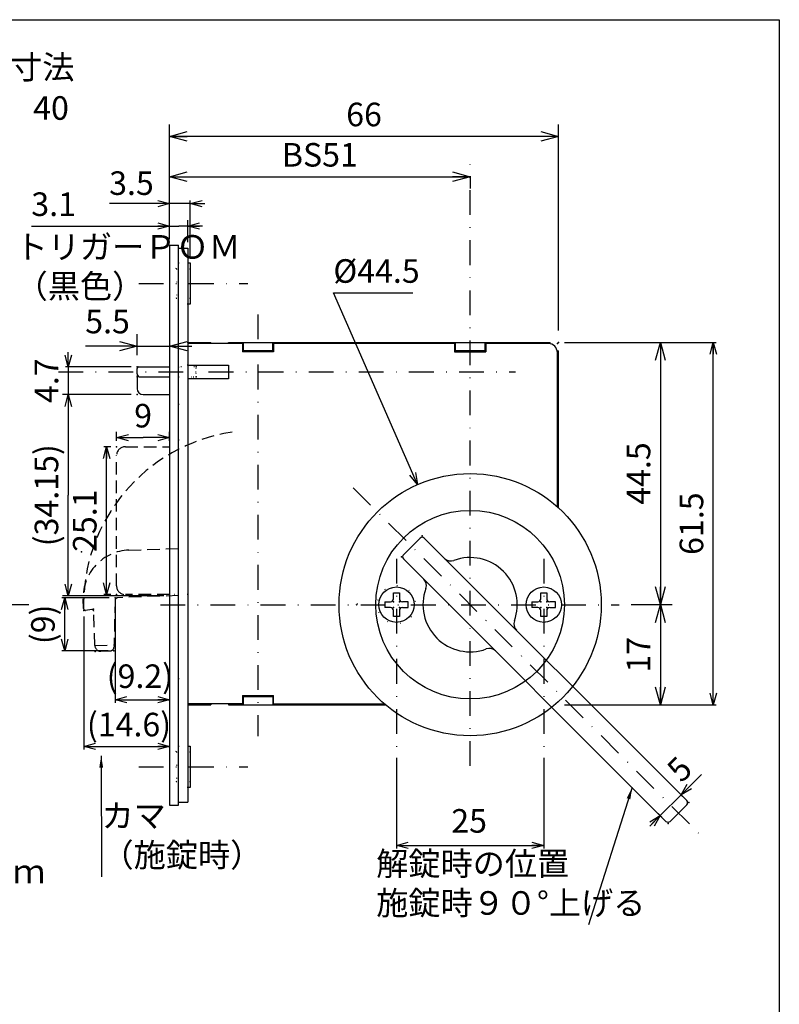
# Model space of a CAD drawing. Extents: x -1269 to 405, y -297 to 584.
# Drawn here: x -582 to -453, y 417 to 584 of the extents above; entities that cross this region are included whole.
import ezdxf

# ---------------------------------------------------------------- set-up
doc = ezdxf.new("R2010")
doc.units = 0
doc.header["$LTSCALE"] = 8.4
for name, pattern in [('DASHDOT', [1, 0.5, -0.25, 0, -0.25]), ('DOT', [0.25, 0, -0.25]), ('HIDDEN', [0.375, 0.25, -0.125])]:
    doc.linetypes.add(name, pattern=pattern)
doc.layers.get('0').update_dxf_attribs({"linetype": 'CONTINUOUS'})
doc.layers.add('LEVEL001', color=7, linetype='CONTINUOUS')
doc.styles.add('GMM001', font='txt.shx', dxfattribs={"bigfont": 'bigfont.shx'})
doc.styles.add('GMM002', font='txt.shx', dxfattribs={"width": 0.75, "bigfont": 'bigfont.shx'})
doc.styles.add('GMM003', font='txt.shx', dxfattribs={"width": 0.625, "bigfont": 'bigfont.shx'})
doc.styles.get("Standard").update_dxf_attribs({"font": 'TXT', "bigfont": 'BIGFONT'})
doc.dimstyles.new('GMM011', dxfattribs={"dimtxt": 4, "dimasz": 3, "dimexe": 2, "dimexo": 2, "dimgap": 1.714286, "dimtad": 1, "dimdec": 6, "dimtxsty": 'GMM002', "dimblk1": 'OPEN30', "dimblk2": 'OPEN30', "dimsah": 1, "dimcen": 1, "dimdle": 3.75, "dimclrd": 6, "dimclre": 6, "dimclrt": 6, "dimaunit": 1, "dimazin": 3, "dimtfac": 0.625, "dimtdec": 0, "dimtmove": 0, "dimatfit": 3, "dimtolj": 1, "dimtzin": 0})
doc.dimstyles.new('GMM014', dxfattribs={"dimtxt": 4, "dimasz": 3, "dimexe": 2, "dimexo": 2, "dimgap": 2.173261, "dimtad": 1, "dimdec": 6, "dimtxsty": 'GMM002', "dimblk1": 'OPEN30', "dimblk2": 'OPEN30', "dimsah": 1, "dimcen": 1, "dimdle": 3.75, "dimclrd": 6, "dimclre": 6, "dimclrt": 6, "dimaunit": 1, "dimazin": 3, "dimtfac": 0.625, "dimtdec": 0, "dimtmove": 0, "dimatfit": 3, "dimtolj": 1, "dimtzin": 0})
doc.dimstyles.new('GMM016', dxfattribs={"dimtxt": 4, "dimasz": 2, "dimexe": 0.5, "dimexo": 1, "dimgap": 1.997891, "dimtad": 1, "dimdec": 6, "dimtxsty": 'GMM003', "dimblk1": 'OPEN30', "dimblk2": 'OPEN30', "dimsah": 1, "dimcen": 1, "dimdle": 2.5, "dimclrd": 6, "dimclre": 6, "dimclrt": 6, "dimazin": 3, "dimtfac": 0.625, "dimtdec": 0, "dimtmove": 0, "dimatfit": 3, "dimtolj": 1, "dimtzin": 0})
doc.dimstyles.new('GMM018', dxfattribs={"dimtxt": 4, "dimasz": 2, "dimexe": 0.5, "dimexo": 1, "dimgap": 1.469257, "dimtad": 1, "dimdec": 6, "dimtxsty": 'GMM002', "dimblk1": 'OPEN30', "dimblk2": 'OPEN30', "dimsah": 1, "dimcen": 1, "dimdle": 2.5, "dimclrd": 6, "dimclre": 6, "dimclrt": 6, "dimazin": 3, "dimtfac": 0.625, "dimtdec": 0, "dimtmove": 0, "dimatfit": 3, "dimtolj": 1, "dimtzin": 0})
doc.dimstyles.new('GMM019', dxfattribs={"dimtxt": 4, "dimasz": 2, "dimexe": 0.5, "dimexo": 1, "dimgap": 0, "dimtad": 1, "dimdec": 6, "dimtxsty": 'GMM001', "dimblk1": 'OPEN30', "dimblk2": 'OPEN30', "dimsah": 1, "dimcen": 1, "dimdle": 2.5, "dimse1": 1, "dimse2": 1, "dimclrd": 6, "dimclre": 6, "dimclrt": 6, "dimazin": 3, "dimtfac": 0.625, "dimtdec": 0, "dimtmove": 0, "dimatfit": 3, "dimtolj": 1, "dimtzin": 0})
doc.dimstyles.new('GMM024', dxfattribs={"dimtxt": 4, "dimasz": 2, "dimexe": 0.5, "dimexo": 1, "dimgap": 1.714286, "dimtad": 1, "dimdec": 6, "dimtxsty": 'GMM002', "dimblk1": 'OPEN30', "dimblk2": 'OPEN30', "dimsah": 1, "dimcen": 1, "dimdle": 2.5, "dimclrd": 6, "dimclre": 6, "dimclrt": 6, "dimazin": 3, "dimtfac": 0.625, "dimtdec": 0, "dimtmove": 0, "dimatfit": 3, "dimtolj": 1, "dimtzin": 0})
doc.dimstyles.new('GMM027', dxfattribs={"dimtxt": 4, "dimasz": 2, "dimexe": 0.5, "dimexo": 1, "dimgap": 1.714286, "dimtad": 1, "dimtih": 1, "dimtoh": 1, "dimdec": 6, "dimtxsty": 'GMM002', "dimblk1": 'NONE', "dimblk2": 'OPEN30', "dimsah": 1, "dimcen": 1, "dimse1": 1, "dimse2": 1, "dimclrd": 6, "dimclre": 6, "dimclrt": 6, "dimazin": 3, "dimtfac": 0.625, "dimtdec": 0, "dimtofl": 0, "dimtmove": 0, "dimatfit": 3, "dimtolj": 1, "dimtzin": 0})
doc.dimstyles.new('GMM036', dxfattribs={"dimtxt": 4, "dimasz": 3, "dimexe": 2, "dimexo": 2, "dimgap": 1.714286, "dimtad": 1, "dimdec": 6, "dimtxsty": 'GMM002', "dimblk1": 'OPEN30', "dimblk2": 'OPEN30', "dimsah": 1, "dimcen": 1, "dimdle": 3.75, "dimse2": 1, "dimclrd": 6, "dimclre": 6, "dimclrt": 6, "dimaunit": 1, "dimazin": 3, "dimtfac": 0.625, "dimtdec": 0, "dimtmove": 0, "dimatfit": 3, "dimtolj": 1, "dimtzin": 0})
doc.dimstyles.new('GMM037', dxfattribs={"dimtxt": 4, "dimasz": 2, "dimexe": 0.5, "dimexo": 1, "dimgap": 2.17586, "dimtad": 1, "dimdec": 6, "dimtxsty": 'GMM002', "dimblk1": 'OPEN30', "dimblk2": 'OPEN30', "dimsah": 1, "dimcen": 1, "dimdle": 2.5, "dimclrd": 6, "dimclre": 6, "dimclrt": 6, "dimazin": 3, "dimtfac": 0.625, "dimtdec": 0, "dimtmove": 0, "dimatfit": 3, "dimtolj": 1, "dimtzin": 0})
doc.dimstyles.new('GMM039', dxfattribs={"dimtxt": 4, "dimasz": 2, "dimexe": 1, "dimexo": 1, "dimgap": 1.714286, "dimtad": 3, "dimdec": 6, "dimtxsty": 'GMM002', "dimblk1": 'OPEN30', "dimblk2": 'OPEN30', "dimsah": 1, "dimcen": 1, "dimclrd": 6, "dimclre": 6, "dimclrt": 6, "dimaunit": 1, "dimazin": 3, "dimtfac": 0.625, "dimtdec": 0, "dimtmove": 0, "dimatfit": 3, "dimtolj": 1, "dimtzin": 0})
doc.dimstyles.new('GMM040', dxfattribs={"dimtxt": 4, "dimasz": 3, "dimexe": 2, "dimexo": 2, "dimgap": 1.714286, "dimtad": 1, "dimdec": 6, "dimtxsty": 'GMM002', "dimblk1": 'OPEN30', "dimblk2": 'OPEN30', "dimsah": 1, "dimcen": 1, "dimdle": 3.75, "dimclrd": 6, "dimclre": 6, "dimclrt": 6, "dimaunit": 1, "dimazin": 3, "dimtfac": 0.625, "dimtdec": 0, "dimtmove": 0, "dimatfit": 3, "dimtolj": 1, "dimtzin": 0})
doc.dimstyles.new('GMM041', dxfattribs={"dimtxt": 4, "dimasz": 2, "dimexe": 1, "dimexo": 1, "dimgap": 1.714286, "dimtad": 3, "dimdec": 6, "dimtxsty": 'GMM002', "dimblk1": 'OPEN30', "dimblk2": 'OPEN30', "dimsah": 1, "dimcen": 1, "dimclrd": 6, "dimclre": 6, "dimclrt": 6, "dimaunit": 1, "dimazin": 3, "dimtfac": 0.625, "dimtdec": 0, "dimtmove": 0, "dimatfit": 3, "dimtolj": 1, "dimtzin": 0})
doc.dimstyles.new('GMM042', dxfattribs={"dimtxt": 4, "dimasz": 2, "dimexe": 1, "dimexo": 1, "dimgap": 1.714286, "dimtad": 3, "dimdec": 6, "dimtxsty": 'GMM002', "dimblk1": 'OPEN30', "dimblk2": 'OPEN30', "dimsah": 1, "dimcen": 1, "dimclrd": 6, "dimclre": 6, "dimclrt": 6, "dimazin": 3, "dimtfac": 0.625, "dimtdec": 0, "dimtmove": 0, "dimatfit": 3, "dimtolj": 1, "dimtzin": 0})
doc.dimstyles.new('GMM043', dxfattribs={"dimtxt": 4, "dimasz": 2, "dimexe": 0.5, "dimexo": 1, "dimgap": 1.714286, "dimtad": 1, "dimdec": 6, "dimtxsty": 'GMM002', "dimblk1": 'OPEN30', "dimblk2": 'OPEN30', "dimsah": 1, "dimcen": 1, "dimdle": 2.5, "dimclrd": 6, "dimclre": 6, "dimclrt": 6, "dimazin": 3, "dimtfac": 0.625, "dimtdec": 0, "dimtmove": 0, "dimatfit": 3, "dimtolj": 1, "dimtzin": 0})
doc.dimstyles.new('GMM098', dxfattribs={"dimtxt": 4, "dimasz": 2, "dimexe": 0.5, "dimexo": 1, "dimgap": 1.714286, "dimtad": 1, "dimdec": 6, "dimtxsty": 'GMM003', "dimblk1": 'OPEN30', "dimblk2": 'OPEN30', "dimsah": 1, "dimcen": 1, "dimdle": 2.5, "dimclrd": 6, "dimclre": 6, "dimclrt": 6, "dimazin": 3, "dimtfac": 0.625, "dimtdec": 0, "dimtmove": 0, "dimatfit": 3, "dimtolj": 1, "dimtzin": 0})
doc.dimstyles.new('GMM100', dxfattribs={"dimtxt": 4, "dimasz": 2, "dimexe": 0.5, "dimexo": 1, "dimgap": 0, "dimtad": 1, "dimdec": 6, "dimtxsty": 'GMM001', "dimblk1": 'OPEN30', "dimblk2": 'OPEN30', "dimsah": 1, "dimcen": 1, "dimdle": 2.5, "dimse1": 1, "dimse2": 1, "dimclrd": 6, "dimclre": 6, "dimclrt": 6, "dimazin": 3, "dimtfac": 0.625, "dimtdec": 0, "dimtmove": 0, "dimatfit": 3, "dimtolj": 1, "dimtzin": 0})
doc.dimstyles.new('GMM102', dxfattribs={"dimtxt": 4, "dimasz": 2, "dimexe": 0.5, "dimexo": 1, "dimgap": 1.270365, "dimtad": 1, "dimdec": 6, "dimtxsty": 'GMM001', "dimblk1": 'OPEN30', "dimblk2": 'OPEN30', "dimsah": 1, "dimcen": 1, "dimdle": 2.5, "dimclrd": 6, "dimclre": 6, "dimclrt": 6, "dimazin": 3, "dimtfac": 0.625, "dimtdec": 0, "dimtmove": 0, "dimatfit": 3, "dimtolj": 1, "dimtzin": 0})
doc.dimstyles.new('GMM118', dxfattribs={"dimtxt": 4, "dimasz": 2, "dimexe": 0.5, "dimexo": 1, "dimgap": 1.714286, "dimtad": 1, "dimdec": 6, "dimtxsty": 'GMM002', "dimblk1": 'OPEN30', "dimblk2": 'OPEN30', "dimsah": 1, "dimcen": 1, "dimdle": 2.5, "dimclrd": 6, "dimclre": 6, "dimclrt": 6, "dimazin": 3, "dimtfac": 0.625, "dimtdec": 0, "dimtmove": 0, "dimatfit": 3, "dimtolj": 1, "dimtzin": 0})

# ---------------------------------------------------------------- blocks, each defined once
blk = doc.blocks.new('_OPEN30')
at = {"color": 0, "linetype": 'BYBLOCK'}
for p, q in [((-1, 0.268), (0, 0)), ((0, 0), (-1, -0.268)), ((0, 0), (-1, 0))]:
    blk.add_line(p, q, dxfattribs=at)
blk = doc.blocks.new('*D252')
at = {"layer": 'LEVEL001', "color": 6, "linetype": 'CONTINUOUS'}
blk.add_lwpolyline([(-514.41, 505.48), (-528.68, 538.02), (-515.18, 538.02)], dxfattribs=at)
at = {"layer": 'LEVEL001', "color": 6, "linetype": 'CONTINUOUS', "xscale": 2, "yscale": 2, "zscale": 2, "rotation": 293.68276047341}
blk.add_blockref('_OPEN30', (-514.41, 505.48), dxfattribs=at)
at = {"layer": 'LEVEL001', "color": 6, "insert": (-528.68, 539.73), "char_height": 4, "attachment_point": 7, "style": 'GMM002'}
blk.add_mtext('\\A1;%%c44.5', dxfattribs=at)
blk = doc.blocks.new('_NONE')
at = {"color": 0, "linetype": 'BYBLOCK'}
blk.add_circle((0, 0), 0.25, dxfattribs=at)
blk = doc.blocks.new('*D253')
at = {"layer": 'LEVEL001', "color": 6, "linetype": 'CONTINUOUS'}
for p, q in [((-489.47, 529.61), (-463.7, 529.61)), ((-464.2, 468.11), (-464.2, 529.61)), ((-489.47, 468.11), (-463.7, 468.11))]:
    blk.add_line(p, q, dxfattribs=at)
at = {"layer": 'LEVEL001', "color": 6, "linetype": 'CONTINUOUS', "xscale": 2, "yscale": 2, "zscale": 2}
for p, rotation in [((-464.2, 529.61), 90), ((-464.2, 468.11), 270)]:
    blk.add_blockref('_OPEN30', p, dxfattribs=dict(at, rotation=rotation))
at = {"layer": 'LEVEL001', "color": 6, "insert": (-465.91, 498.86), "char_height": 4, "attachment_point": 8, "rotation": 90, "style": 'GMM002'}
blk.add_mtext('\\A1;61.5', dxfattribs=at)
blk = doc.blocks.new('*D254')
at = {"layer": 'LEVEL001', "color": 6, "linetype": 'CONTINUOUS'}
for p, q in [((-488.47, 529.61), (-471.19, 529.61)), ((-473.19, 529.61), (-473.19, 485.11)), ((-478.16, 485.11), (-471.19, 485.11))]:
    blk.add_line(p, q, dxfattribs=at)
at = {"layer": 'LEVEL001', "color": 6, "linetype": 'CONTINUOUS', "xscale": 3, "yscale": 3, "zscale": 3}
for p, rotation in [((-473.19, 529.61), 90), ((-473.19, 485.11), 270)]:
    blk.add_blockref('_OPEN30', p, dxfattribs=dict(at, rotation=rotation))
at = {"layer": 'LEVEL001', "color": 6, "insert": (-474.9, 507.36), "char_height": 4, "attachment_point": 8, "rotation": 90, "style": 'GMM002'}
blk.add_mtext('\\A1;44.5', dxfattribs=at)
blk = doc.blocks.new('*D255')
at = {"layer": 'LEVEL001', "color": 6, "linetype": 'CONTINUOUS'}
for p, q in [((-478.16, 485.11), (-471.19, 485.11)), ((-473.19, 485.11), (-473.19, 468.11)), ((-488.47, 468.11), (-471.19, 468.11))]:
    blk.add_line(p, q, dxfattribs=at)
at = {"layer": 'LEVEL001', "color": 6, "linetype": 'CONTINUOUS', "xscale": 3, "yscale": 3, "zscale": 3}
for p, rotation in [((-473.19, 485.11), 90), ((-473.19, 468.11), 270)]:
    blk.add_blockref('_OPEN30', p, dxfattribs=dict(at, rotation=rotation))
at = {"layer": 'LEVEL001', "color": 6, "insert": (-474.9, 476.61), "char_height": 4, "attachment_point": 8, "rotation": 90, "style": 'GMM002'}
blk.add_mtext('\\A1;17', dxfattribs=at)
blk = doc.blocks.new('*D261')
at = {"layer": 'LEVEL001', "color": 6, "linetype": 'CONTINUOUS'}
for p, q in [((-556.47, 539.6), (-556.47, 526.99)), ((-561.97, 527.46), (-561.97, 530.99)), ((-561.97, 528.99), (-570.75, 528.99)), ((-561.97, 528.99), (-570.75, 528.99)), ((-561.97, 528.99), (-556.47, 528.99)), ((-556.47, 528.99), (-552.72, 528.99))]:
    blk.add_line(p, q, dxfattribs=at)
at = {"layer": 'LEVEL001', "color": 6, "linetype": 'CONTINUOUS', "xscale": 3, "yscale": 3, "zscale": 3}
blk.add_blockref('_OPEN30', (-561.97, 528.99), dxfattribs=at)
at = {"layer": 'LEVEL001', "color": 6, "linetype": 'CONTINUOUS', "xscale": 3, "yscale": 3, "zscale": 3, "rotation": 180}
blk.add_blockref('_OPEN30', (-556.47, 528.99), dxfattribs=at)
at = {"layer": 'LEVEL001', "color": 6, "insert": (-567, 531.16), "char_height": 4, "attachment_point": 8, "style": 'GMM002'}
blk.add_mtext('\\A1;5.5', dxfattribs=at)
blk = doc.blocks.new('*D262')
at = {"layer": 'LEVEL001', "color": 6, "linetype": 'CONTINUOUS'}
for p, q in [((-556.47, 485.61), (-556.47, 460.55)), ((-571.05, 483.1), (-571.05, 460.55)), ((-571.05, 461.05), (-556.47, 461.05))]:
    blk.add_line(p, q, dxfattribs=at)
at = {"layer": 'LEVEL001', "color": 6, "linetype": 'CONTINUOUS', "xscale": 2, "yscale": 2, "zscale": 2, "rotation": 180}
blk.add_blockref('_OPEN30', (-571.05, 461.05), dxfattribs=at)
at = {"layer": 'LEVEL001', "color": 6, "linetype": 'CONTINUOUS', "xscale": 2, "yscale": 2, "zscale": 2}
blk.add_blockref('_OPEN30', (-556.47, 461.05), dxfattribs=at)
at = {"layer": 'LEVEL001', "color": 6, "insert": (-563.36, 462.76), "char_height": 4, "attachment_point": 8, "style": 'GMM003'}
blk.add_mtext('\\A1;(14.6)', dxfattribs=at)
blk = doc.blocks.new('*D263')
at = {"layer": 'LEVEL001', "color": 6, "linetype": 'CONTINUOUS'}
for p, q in [((-565.72, 485.28), (-565.72, 468.47)), ((-556.47, 485.61), (-556.47, 468.47)), ((-565.72, 468.97), (-556.47, 468.97))]:
    blk.add_line(p, q, dxfattribs=at)
at = {"layer": 'LEVEL001', "color": 6, "linetype": 'CONTINUOUS', "xscale": 2, "yscale": 2, "zscale": 2, "rotation": 180}
blk.add_blockref('_OPEN30', (-565.72, 468.97), dxfattribs=at)
at = {"layer": 'LEVEL001', "color": 6, "linetype": 'CONTINUOUS', "xscale": 2, "yscale": 2, "zscale": 2}
blk.add_blockref('_OPEN30', (-556.47, 468.97), dxfattribs=at)
at = {"layer": 'LEVEL001', "color": 6, "insert": (-561.51, 470.97), "char_height": 4, "attachment_point": 8, "style": 'GMM003'}
blk.add_mtext('\\A1;(9.2)', dxfattribs=at)
blk = doc.blocks.new('*D265')
at = {"layer": 'LEVEL001', "color": 6, "linetype": 'CONTINUOUS'}
for p, q in [((-517.97, 459.14), (-517.97, 443.75)), ((-492.97, 459.14), (-492.97, 443.75)), ((-517.97, 444.25), (-492.97, 444.25))]:
    blk.add_line(p, q, dxfattribs=at)
at = {"layer": 'LEVEL001', "color": 6, "linetype": 'CONTINUOUS', "xscale": 2, "yscale": 2, "zscale": 2, "rotation": 180}
blk.add_blockref('_OPEN30', (-517.97, 444.25), dxfattribs=at)
at = {"layer": 'LEVEL001', "color": 6, "linetype": 'CONTINUOUS', "xscale": 2, "yscale": 2, "zscale": 2}
blk.add_blockref('_OPEN30', (-492.97, 444.25), dxfattribs=at)
at = {"layer": 'LEVEL001', "color": 6, "insert": (-505.64, 446.42), "char_height": 4, "attachment_point": 8, "style": 'GMM002'}
blk.add_mtext('\\A1;25', dxfattribs=at)
blk = doc.blocks.new('*D266')
at = {"layer": 'LEVEL001', "color": 6, "linetype": 'CONTINUOUS'}
for p, q in [((-556.47, 553.17), (-566.69, 553.17)), ((-556.47, 553.17), (-566.69, 553.17)), ((-556.47, 547.11), (-556.47, 553.67)), ((-552.97, 553.17), (-556.47, 553.17)), ((-552.97, 544.11), (-552.97, 553.67)), ((-552.97, 553.17), (-550.47, 553.17))]:
    blk.add_line(p, q, dxfattribs=at)
at = {"layer": 'LEVEL001', "color": 6, "linetype": 'CONTINUOUS', "xscale": 2, "yscale": 2, "zscale": 2}
blk.add_blockref('_OPEN30', (-556.47, 553.17), dxfattribs=at)
at = {"layer": 'LEVEL001', "color": 6, "linetype": 'CONTINUOUS', "xscale": 2, "yscale": 2, "zscale": 2, "rotation": 180}
blk.add_blockref('_OPEN30', (-552.97, 553.17), dxfattribs=at)
at = {"layer": 'LEVEL001', "color": 6, "insert": (-562.94, 554.64), "char_height": 4, "attachment_point": 8, "style": 'GMM002'}
blk.add_mtext('\\A1;3.5', dxfattribs=at)
blk = doc.blocks.new('*D269')
at = {"layer": 'LEVEL001', "color": 6, "linetype": 'CONTINUOUS'}
for p, q in [((-469.67, 452.84), (-466.21, 456.31)), ((-469.67, 452.84), (-466.21, 456.31)), ((-469.67, 452.84), (-473.2, 449.31)), ((-469.41, 452.58), (-470.02, 453.2)), ((-472.94, 449.05), (-473.56, 449.66)), ((-473.2, 449.31), (-474.97, 447.54))]:
    blk.add_line(p, q, dxfattribs=at)
at = {"layer": 'LEVEL001', "color": 6, "linetype": 'CONTINUOUS', "xscale": 2, "yscale": 2, "zscale": 2}
for p, rotation in [((-469.67, 452.84), 225), ((-473.2, 449.31), 45.000000000002)]:
    blk.add_blockref('_OPEN30', p, dxfattribs=dict(at, rotation=rotation))
at = {"layer": 'LEVEL001', "color": 6, "insert": (-468.52, 455.79), "char_height": 4, "attachment_point": 8, "rotation": 45, "style": 'GMM001'}
blk.add_mtext('\\A1;5', dxfattribs=at)
blk = doc.blocks.new('*D297')
at = {"layer": 'LEVEL001', "color": 6, "linetype": 'CONTINUOUS'}
for p, q in [((-614.37, 507.86), (-614.37, 566.18)), ((-614.37, 565.68), (-584.87, 565.68)), ((-584.87, 508.36), (-584.87, 566.18))]:
    blk.add_line(p, q, dxfattribs=at)
at = {"layer": 'LEVEL001', "color": 6, "linetype": 'CONTINUOUS', "xscale": 2, "yscale": 2, "zscale": 2, "rotation": 180}
blk.add_blockref('_OPEN30', (-614.37, 565.68), dxfattribs=at)
at = {"layer": 'LEVEL001', "color": 6, "linetype": 'CONTINUOUS', "xscale": 2, "yscale": 2, "zscale": 2}
blk.add_blockref('_OPEN30', (-584.87, 565.68), dxfattribs=at)
at = {"layer": 'LEVEL001', "color": 6, "insert": (-599.62, 567.39), "char_height": 4, "attachment_point": 8, "style": 'GMM002'}
blk.add_mtext('\\A1;30～35、36～39、40', dxfattribs=at)
blk = doc.blocks.new('*D300')
at = {"layer": 'LEVEL001', "color": 6, "linetype": 'CONTINUOUS'}
for p, q in [((-556.47, 548.11), (-556.47, 559.73)), ((-556.47, 557.73), (-505.47, 557.73)), ((-505.47, 557.81), (-505.47, 555.73))]:
    blk.add_line(p, q, dxfattribs=at)
at = {"layer": 'LEVEL001', "color": 6, "linetype": 'CONTINUOUS', "xscale": 3, "yscale": 3, "zscale": 3, "rotation": 180}
blk.add_blockref('_OPEN30', (-556.47, 557.73), dxfattribs=at)
at = {"layer": 'LEVEL001', "color": 6, "linetype": 'CONTINUOUS', "xscale": 3, "yscale": 3, "zscale": 3}
blk.add_blockref('_OPEN30', (-505.47, 557.73), dxfattribs=at)
at = {"layer": 'LEVEL001', "color": 6, "insert": (-530.97, 559.45), "char_height": 4, "attachment_point": 8, "style": 'GMM002'}
blk.add_mtext('\\A1;BS51', dxfattribs=at)
blk = doc.blocks.new('*D301')
at = {"layer": 'LEVEL001', "color": 6, "linetype": 'CONTINUOUS'}
for p, q in [((-556.47, 548.11), (-556.47, 566.58)), ((-490.47, 531.61), (-490.47, 566.58)), ((-490.47, 564.58), (-556.47, 564.58))]:
    blk.add_line(p, q, dxfattribs=at)
at = {"layer": 'LEVEL001', "color": 6, "linetype": 'CONTINUOUS', "xscale": 3, "yscale": 3, "zscale": 3, "rotation": 180}
blk.add_blockref('_OPEN30', (-556.47, 564.58), dxfattribs=at)
at = {"layer": 'LEVEL001', "color": 6, "linetype": 'CONTINUOUS', "xscale": 3, "yscale": 3, "zscale": 3}
blk.add_blockref('_OPEN30', (-490.47, 564.58), dxfattribs=at)
at = {"layer": 'LEVEL001', "color": 6, "insert": (-523.47, 566.29), "char_height": 4, "attachment_point": 8, "style": 'GMM002'}
blk.add_mtext('\\A1;66', dxfattribs=at)
blk = doc.blocks.new('*D302')
at = {"layer": 'LEVEL001', "color": 6, "linetype": 'CONTINUOUS'}
for p, q in [((-556.47, 547.11), (-556.47, 550.35)), ((-553.37, 546.61), (-553.37, 550.35)), ((-579.9, 549.35), (-554.92, 549.35)), ((-550.87, 549.35), (-554.92, 549.35))]:
    blk.add_line(p, q, dxfattribs=at)
at = {"layer": 'LEVEL001', "color": 6, "linetype": 'CONTINUOUS', "xscale": 2, "yscale": 2, "zscale": 2}
blk.add_blockref('_OPEN30', (-556.47, 549.35), dxfattribs=at)
at = {"layer": 'LEVEL001', "color": 6, "linetype": 'CONTINUOUS', "xscale": 2, "yscale": 2, "zscale": 2, "rotation": 180}
blk.add_blockref('_OPEN30', (-553.37, 549.35), dxfattribs=at)
at = {"layer": 'LEVEL001', "color": 6, "insert": (-576.15, 551.07), "char_height": 4, "attachment_point": 8, "style": 'GMM002'}
blk.add_mtext('\\A1;3.1', dxfattribs=at)
blk = doc.blocks.new('*D303')
at = {"layer": 'LEVEL001', "color": 6, "linetype": 'CONTINUOUS'}
for p, q in [((-573.66, 525.46), (-573.66, 527.96)), ((-562.97, 525.46), (-574.16, 525.46)), ((-573.66, 525.46), (-573.66, 520.76)), ((-562.97, 520.76), (-574.16, 520.76)), ((-573.66, 520.76), (-573.66, 518.26))]:
    blk.add_line(p, q, dxfattribs=at)
at = {"layer": 'LEVEL001', "color": 6, "linetype": 'CONTINUOUS', "xscale": 2, "yscale": 2, "zscale": 2}
for p, rotation in [((-573.66, 525.46), 270), ((-573.66, 520.76), 90)]:
    blk.add_blockref('_OPEN30', p, dxfattribs=dict(at, rotation=rotation))
at = {"layer": 'LEVEL001', "color": 6, "insert": (-575.37, 523.11), "char_height": 4, "attachment_point": 8, "rotation": 90, "style": 'GMM002'}
blk.add_mtext('\\A1;4.7', dxfattribs=at)
blk = doc.blocks.new('*D304')
at = {"layer": 'LEVEL001', "color": 6, "linetype": 'CONTINUOUS'}
for p, q in [((-562.97, 520.76), (-574.66, 520.76)), ((-573.66, 520.76), (-573.66, 503.68)), ((-573.66, 486.61), (-573.66, 503.68)), ((-557.47, 486.61), (-574.66, 486.61))]:
    blk.add_line(p, q, dxfattribs=at)
at = {"layer": 'LEVEL001', "color": 6, "linetype": 'CONTINUOUS', "xscale": 2, "yscale": 2, "zscale": 2}
for p, rotation in [((-573.66, 520.76), 90), ((-573.66, 486.61), 270)]:
    blk.add_blockref('_OPEN30', p, dxfattribs=dict(at, rotation=rotation))
at = {"layer": 'LEVEL001', "color": 6, "insert": (-575.37, 503.68), "char_height": 4, "attachment_point": 8, "rotation": 90, "style": 'GMM002'}
blk.add_mtext('\\A1;(34.15)', dxfattribs=at)
blk = doc.blocks.new('*D305')
at = {"layer": 'LEVEL001', "color": 6, "linetype": 'CONTINUOUS'}
for p, q in [((-566.47, 511.91), (-567.65, 511.91)), ((-567.15, 486.81), (-567.15, 511.91)), ((-566.47, 486.81), (-567.65, 486.81))]:
    blk.add_line(p, q, dxfattribs=at)
at = {"layer": 'LEVEL001', "color": 6, "linetype": 'CONTINUOUS', "xscale": 2, "yscale": 2, "zscale": 2}
for p, rotation in [((-567.15, 511.91), 90), ((-567.15, 486.81), 270)]:
    blk.add_blockref('_OPEN30', p, dxfattribs=dict(at, rotation=rotation))
at = {"layer": 'LEVEL001', "color": 6, "insert": (-568.87, 499.36), "char_height": 4, "attachment_point": 8, "rotation": 90, "style": 'GMM002'}
blk.add_mtext('\\A1;25.1', dxfattribs=at)
blk = doc.blocks.new('*D306')
at = {"layer": 'LEVEL001', "color": 6, "linetype": 'CONTINUOUS'}
for p, q in [((-565.47, 512.91), (-565.47, 514.46)), ((-565.47, 513.46), (-560.97, 513.46)), ((-556.47, 513.46), (-560.97, 513.46)), ((-556.47, 512.91), (-556.47, 514.46))]:
    blk.add_line(p, q, dxfattribs=at)
at = {"layer": 'LEVEL001', "color": 6, "linetype": 'CONTINUOUS', "xscale": 2, "yscale": 2, "zscale": 2, "rotation": 180}
blk.add_blockref('_OPEN30', (-565.47, 513.46), dxfattribs=at)
at = {"layer": 'LEVEL001', "color": 6, "linetype": 'CONTINUOUS', "xscale": 2, "yscale": 2, "zscale": 2}
blk.add_blockref('_OPEN30', (-556.47, 513.46), dxfattribs=at)
at = {"layer": 'LEVEL001', "color": 6, "insert": (-560.97, 515.18), "char_height": 4, "attachment_point": 8, "style": 'GMM002'}
blk.add_mtext('\\A1;9', dxfattribs=at)
blk = doc.blocks.new('*D307')
at = {"layer": 'LEVEL001', "color": 6, "linetype": 'CONTINUOUS'}
for p, q in [((-566.72, 486.28), (-574.76, 486.28)), ((-574.26, 477.27), (-574.26, 486.28)), ((-566.92, 477.27), (-574.76, 477.27))]:
    blk.add_line(p, q, dxfattribs=at)
at = {"layer": 'LEVEL001', "color": 6, "linetype": 'CONTINUOUS', "xscale": 2, "yscale": 2, "zscale": 2}
for p, rotation in [((-574.26, 486.28), 90), ((-574.26, 477.27), 270)]:
    blk.add_blockref('_OPEN30', p, dxfattribs=dict(at, rotation=rotation))
at = {"layer": 'LEVEL001', "color": 6, "insert": (-575.97, 481.77), "char_height": 4, "attachment_point": 8, "rotation": 90, "style": 'GMM002'}
blk.add_mtext('\\A1;(9)', dxfattribs=at)

msp = doc.modelspace()

# ---------------------------------------------------------------- linework, layer by layer
at = {"layer": 'LEVEL001', "color": 2, "linetype": 'DASHDOT'}
for p, q in [((-505.469977, 457.7438127), (-505.469977, 559.8123112)), ((-561.6913887, 539.6087252), (-543.2075811, 539.6087252)), ((-541.469977, 534.3428436), (-541.469977, 462.8019589)), ((-575.3467277, 524.6087252), (-497.7608938, 524.6087252)), ((-525.3248746, 504.9636227), (-466.2154061, 445.8541543)), ((-517.969977, 492.897578), (-517.969977, 460.1399818)), ((-492.969977, 492.897578), (-492.969977, 460.1399818)), ((-580.3393591, 485.1087252), (-641.7146979, 485.1087252)), ((-558.0166053, 485.1087252), (-480.1552895, 485.1087252)), ((-561.6913887, 457.6087252), (-543.2075811, 457.6087252))]:
    msp.add_line(p, q, dxfattribs=at)
at = {"layer": 'LEVEL001', "color": 7, "linetype": 'CONTINUOUS'}
for p, q in [((-556.469977, 546.1087252), (-554.969977, 546.1087252)), ((-556.469977, 546.1087252), (-554.969977, 546.1087252)), ((-556.469977, 546.1087252), (-556.469977, 451.1087252)), ((-554.969977, 451.1087252), (-554.969977, 546.1087252)), ((-554.969977, 545.6087252), (-553.369977, 545.6087252)), ((-553.369977, 545.6087252), (-553.369977, 451.6087252)), ((-553.369977, 543.1087252), (-552.969977, 543.1087252)), ((-552.969977, 543.1087252), (-552.969977, 536.1087252)), ((-552.969977, 536.1087252), (-553.369977, 536.1087252)), ((-553.369977, 529.6087252), (-549.469977, 529.6087252)), ((-544.119977, 529.4087252), (-553.369977, 529.4087252)), ((-549.469977, 529.4087252), (-549.469977, 529.6087252)), ((-546.469977, 529.6087252), (-508.069977, 529.6087252)), ((-546.469977, 529.4087252), (-546.469977, 529.6087252)), ((-544.119977, 529.4087252), (-544.119977, 528.0087252)), ((-538.819977, 528.2087252), (-544.119977, 528.2087252)), ((-538.819977, 528.0087252), (-544.119977, 528.0087252)), ((-543.969977, 529.6087252), (-543.969977, 528.2087252)), ((-538.969977, 528.2087252), (-538.969977, 529.6087252)), ((-508.119977, 529.4087252), (-538.819977, 529.4087252)), ((-538.819977, 529.4087252), (-538.819977, 528.0087252)), ((-508.119977, 529.4087252), (-508.119977, 528.0087252)), ((-502.819977, 528.2087252), (-508.119977, 528.2087252)), ((-508.119977, 528.0087252), (-502.819977, 528.0087252)), ((-508.069977, 529.6087252), (-502.869977, 529.6087252)), ((-507.969977, 528.2087252), (-507.969977, 529.6087252)), ((-502.969977, 529.6087252), (-502.969977, 528.2087252)), ((-502.869977, 529.6087252), (-491.869977, 529.6087252)), ((-502.819977, 529.4087252), (-502.819977, 528.0087252)), ((-492.169977, 529.4087252), (-502.819977, 529.4087252)), ((-491.869977, 529.378419), (-491.869977, 529.6087252)), ((-490.7002832, 528.2087252), (-490.469977, 528.2087252)), ((-490.469977, 501.5423036), (-490.469977, 528.2087252)), ((-490.669977, 501.7226501), (-490.669977, 527.9087252)), ((-561.969977, 524.2587252), (-561.969977, 525.1587252)), ((-561.669977, 525.4587252), (-556.469977, 525.4587252)), ((-553.369977, 525.7587252), (-546.469977, 525.7587252)), ((-546.469977, 525.7587252), (-546.469977, 523.4587252)), ((-561.969977, 524.2587252), (-561.969977, 521.7587252)), ((-561.469977, 523.7587252), (-556.469977, 523.7587252)), ((-546.469977, 523.4587252), (-553.369977, 523.4587252)), ((-560.969977, 520.7587252), (-556.469977, 520.7587252)), ((-513.9552584, 496.4224337), (-516.7836855, 493.5940065)), ((-468.7004244, 451.8747065), (-513.2481516, 496.4224337)), ((-516.7836855, 492.8868998), (-472.2359583, 448.3391726)), ((-518.469977, 486.1087252), (-518.469977, 487.1087252)), ((-518.469977, 487.1087252), (-517.469977, 487.1087252)), ((-517.469977, 487.1087252), (-517.469977, 486.1087252)), ((-493.469977, 486.1087252), (-493.469977, 487.1087252)), ((-493.469977, 487.1087252), (-492.469977, 487.1087252)), ((-492.469977, 487.1087252), (-492.469977, 486.1087252)), ((-519.969977, 485.6087252), (-519.969977, 484.6087252)), ((-519.969977, 485.6087252), (-518.969977, 485.6087252)), ((-518.969977, 484.6087252), (-519.969977, 484.6087252)), ((-515.969977, 485.6087252), (-516.969977, 485.6087252)), ((-516.969977, 484.6087252), (-515.969977, 484.6087252)), ((-515.969977, 484.6087252), (-515.969977, 485.6087252)), ((-494.969977, 485.6087252), (-494.969977, 484.6087252)), ((-494.969977, 485.6087252), (-493.969977, 485.6087252)), ((-493.969977, 484.6087252), (-494.969977, 484.6087252)), ((-490.969977, 485.6087252), (-491.969977, 485.6087252)), ((-491.969977, 484.6087252), (-490.969977, 484.6087252)), ((-490.969977, 484.6087252), (-490.969977, 485.6087252)), ((-518.469977, 483.1087252), (-518.469977, 484.1087252)), ((-517.469977, 483.1087252), (-518.469977, 483.1087252)), ((-517.469977, 484.1087252), (-517.469977, 483.1087252)), ((-493.469977, 483.1087252), (-493.469977, 484.1087252)), ((-492.469977, 483.1087252), (-493.469977, 483.1087252)), ((-492.469977, 484.1087252), (-492.469977, 483.1087252)), ((-544.119977, 469.7087252), (-538.819977, 469.7087252)), ((-544.119977, 469.7087252), (-544.119977, 468.3087252)), ((-544.119977, 469.5087252), (-538.819977, 469.5087252)), ((-543.969977, 469.5087252), (-543.969977, 468.1087252)), ((-538.969977, 469.5087252), (-538.969977, 468.1087252)), ((-538.819977, 468.3087252), (-538.819977, 469.7087252)), ((-544.119977, 468.3087252), (-553.369977, 468.3087252)), ((-553.369977, 468.1087252), (-549.469977, 468.1087252)), ((-549.469977, 468.3087252), (-549.469977, 468.1087252)), ((-546.469977, 468.3087252), (-546.469977, 468.1087252)), ((-546.469977, 468.1087252), (-519.8248543, 468.1087252)), ((-538.819977, 468.3087252), (-520.0584142, 468.3087252)), ((-553.369977, 461.1087252), (-552.969977, 461.1087252)), ((-552.969977, 461.1087252), (-552.969977, 454.1087252)), ((-552.969977, 454.1087252), (-553.369977, 454.1087252)), ((-554.969977, 451.6087252), (-553.369977, 451.6087252)), ((-471.5288515, 448.3391726), (-468.7004244, 451.1675997)), ((-556.469977, 451.1087252), (-554.969977, 451.1087252))]:
    msp.add_line(p, q, dxfattribs=at)
at = {"layer": 'LEVEL001', "color": 2, "linetype": 'DOT'}
for p, q in [((-555.319977, 542.1087252), (-556.469977, 543.2587252)), ((-554.969977, 543.1087252), (-553.369977, 543.1087252)), ((-555.319977, 542.1087252), (-555.319977, 537.1087252)), ((-555.319977, 542.1087252), (-552.969977, 542.1087252)), ((-555.319977, 537.1087252), (-556.469977, 535.9587252)), ((-555.319977, 537.1087252), (-552.969977, 537.1087252)), ((-553.369977, 536.1087252), (-554.969977, 536.1087252)), ((-553.369977, 529.6087252), (-554.969977, 529.6087252)), ((-554.969977, 525.8087252), (-556.469977, 525.8087252)), ((-556.469977, 525.4587252), (-554.969977, 525.4587252)), ((-553.369977, 525.7587252), (-554.969977, 525.7587252)), ((-556.469977, 523.7587252), (-554.969977, 523.7587252)), ((-554.969977, 523.4087252), (-556.469977, 523.4087252)), ((-556.469977, 520.758725), (-554.969977, 520.758725)), ((-556.469977, 520.458725), (-554.969977, 520.458725)), ((-554.969977, 519.108725), (-553.369977, 519.108725)), ((-554.969977, 513.1087252), (-553.369977, 513.1087252)), ((-556.469977, 512.1087252), (-554.969977, 512.1087252)), ((-556.469977, 511.9087252), (-554.369977, 511.9087252)), ((-553.3622733, 486.8087252), (-556.469977, 486.8087252)), ((-556.469977, 486.6087252), (-554.969977, 486.6087252)), ((-554.969977, 472.6087252), (-553.369977, 472.6087252)), ((-555.319977, 460.1087252), (-556.469977, 461.2587252)), ((-555.319977, 460.1087252), (-555.319977, 455.1087252)), ((-555.319977, 460.1087252), (-552.969977, 460.1087252)), ((-554.969977, 461.1087252), (-553.369977, 461.1087252)), ((-555.319977, 455.1087252), (-556.469977, 453.9587252)), ((-555.319977, 455.1087252), (-552.969977, 455.1087252)), ((-553.369977, 454.1087252), (-554.969977, 454.1087252))]:
    msp.add_line(p, q, dxfattribs=at)
at = {"layer": 'LEVEL001', "color": 7, "linetype": 'DOT'}
msp.add_line((-551.969977, 524.2587252), (-551.969977, 525.1587252), dxfattribs=at)
at = {"layer": 'LEVEL001', "color": 7, "linetype": 'HIDDEN'}
for p, q in [((-563.969977, 511.9087252), (-556.469977, 511.9087252)), ((-565.469977, 488.3087252), (-565.469977, 510.4087252)), ((-563.3993577, 494.3641162), (-554.969977, 494.6525848)), ((-554.969977, 486.6479016), (-565.2515058, 486.2960492)), ((-556.469977, 486.8087252), (-563.969977, 486.8087252)), ((-571.0641979, 484.4335182), (-571.1210631, 486.0951823)), ((-565.7342916, 485.8069859), (-565.9020168, 477.930077)), ((-569.6940026, 484.3035242), (-570.7191513, 484.1472067)), ((-569.1484434, 478.1580058), (-569.348956, 484.0172127)), ((-569.1484434, 478.1580058), (-565.8951695, 478.2693387)), ((-566.5779169, 477.2453884), (-568.1148267, 477.1927926))]:
    msp.add_line(p, q, dxfattribs=at)
at = {"layer": 'LEVEL001', "color": 3, "linetype": 'CONTINUOUS'}
msp.add_lwpolyline([(-841, 317.5), (-841, 584.3765173), (-453, 584.3765173), (-453, 317.5)], close=True, dxfattribs=at)
at = {"layer": 'LEVEL001', "color": 7, "linetype": 'DOT'}
msp.add_lwpolyline([(-552.269977, 525.4587252), (-554.969977, 525.4587252), (-554.969977, 523.7587252), (-552.469977, 523.7587252)], dxfattribs=at)
at = {"layer": 'LEVEL001', "color": 7, "linetype": 'CONTINUOUS'}
for centre, radius in [((-505.469977, 485.1087252), 22.25), ((-505.469977, 485.1087252), 16), ((-517.969977, 485.1087252), 3), ((-492.969977, 485.1087252), 3)]:
    msp.add_circle(centre, radius, dxfattribs=at)
at = {"layer": 'LEVEL001', "color": 2, "linetype": 'DOT'}
for centre, radius in [((-517.969977, 485.1087252), 3.25), ((-517.969977, 485.1087252), 3), ((-492.969977, 485.1087252), 3)]:
    msp.add_circle(centre, radius, dxfattribs=at)
at = {"layer": 'LEVEL001', "color": 7, "linetype": 'CONTINUOUS'}
for centre, radius, start, end in [((-492.169977, 527.9087252), 1.5, 0, 90), ((-561.669977, 525.1587252), 0.3, 90, 180.000000012), ((-561.669977, 525.1587252), 0.3, 90, 180.000000012), ((-561.469977, 524.2587252), 0.5, 180, 270.000000001), ((-560.969977, 521.7587252), 1, 180.000000001, 270), ((-513.601705, 496.0688803), 0.5, 45.000000004, 135), ((-516.4301321, 493.2404532), 0.5, 135, 225), ((-508.7345787, 494.0301811), 1.5, 225, 290.09893763), ((-505.469977, 485.1087252), 8, 339.90106237, 110.09893763), ((-514.391433, 488.3733269), 1.5, 339.901062371, 45), ((-505.469977, 485.1087252), 8, 159.90106237, 290.09893763), ((-518.969977, 486.1087252), 0.5, 270, 0), ((-518.969977, 484.1087252), 0.5, 0, 90.000000001), ((-516.969977, 486.1087252), 0.5, 180, 270.000000003), ((-516.969977, 484.1087252), 0.5, 90, 179.999999999), ((-493.969977, 486.1087252), 0.5, 270, 0.000000001), ((-493.969977, 484.1087252), 0.5, 0, 89.999999997), ((-491.969977, 486.1087252), 0.5, 180, 269.999999999), ((-491.969977, 484.1087252), 0.5, 90, 180.000000002), ((-496.5485211, 481.8441235), 1.5, 159.90106237, 225), ((-502.2053754, 476.1872692), 1.5, 45, 110.098937629), ((-469.0539778, 451.5211531), 0.5, 315, 44.999999999), ((-471.8824049, 448.6927259), 0.5, 225, 315.000000001)]:
    msp.add_arc(centre, radius, start, end, dxfattribs=at)
at = {"layer": 'LEVEL001', "color": 7, "linetype": 'DOT'}
for centre, radius, start, end in [((-552.269977, 525.1587252), 0.3, 0, 90.000000008), ((-552.469977, 524.2587252), 0.5, 270, 0)]:
    msp.add_arc(centre, radius, start, end, dxfattribs=at)
at = {"layer": 'LEVEL001', "color": 2, "linetype": 'HIDDEN'}
msp.add_arc((-541.469977, 485.1087252), 29.6, 98.566624173, 181.366624173, dxfattribs=at)
at = {"layer": 'LEVEL001', "color": 7, "linetype": 'HIDDEN'}
for centre, radius, start, end in [((-563.969977, 510.4087252), 1.5, 90, 180), ((-563.1257435, 486.3687966), 8, 91.96, 181.96), ((-563.969977, 488.3087252), 1.5, 180, 270), ((-565.2344049, 485.7963417), 0.5, 91.960000002, 178.78016988), ((-524.7881752, 485.3087252), 0.2, 270, 0.397890544), ((-570.7643734, 484.4437787), 0.3, 181.960000001, 278.669836796), ((-569.6487805, 484.0069522), 0.3, 1.96, 98.669836808), ((-568.1490284, 478.1922076), 1, 181.96, 271.96), ((-566.6018581, 477.9449789), 0.7, 271.96, 358.78016988)]:
    msp.add_arc(centre, radius, start, end, dxfattribs=at)
at = {"layer": 'LEVEL001', "color": 7}
for p in [(-490.669977, 529.4087252), (-490.469977, 529.6087252), (-561.969977, 525.4587252), (-561.969977, 525.4587252), (-561.969977, 525.4587252), (-551.969977, 525.4587252), (-561.969977, 523.7587252), (-561.969977, 523.7587252), (-551.969977, 523.7587252), (-561.969977, 520.7587252), (-565.469977, 511.9087252), (-565.469977, 511.9087252), (-513.601705, 496.7759871), (-571.3946773, 494.0905019), (-517.1372389, 493.2404532), (-565.7242223, 486.279872), (-565.469977, 486.8087252), (-565.469977, 486.8087252), (-518.469977, 485.6087252), (-518.469977, 484.6087252), (-517.469977, 485.6087252), (-517.469977, 484.6087252), (-493.469977, 485.6087252), (-493.469977, 484.6087252), (-492.469977, 485.6087252), (-492.469977, 484.6087252), (-571.0526595, 484.0963524), (-569.3604944, 484.3543785), (-569.1142416, 477.1585908), (-565.9161138, 477.2680365), (-468.346871, 451.5211531), (-471.8824049, 447.9856192)]:
    msp.add_point(p, dxfattribs=at)

# ---------------------------------------------------------------- texts
at = {"layer": 'LEVEL001', "color": 6}
msp.add_text('ドア厚さ対応寸法', height=4, dxfattribs=at).set_placement((-616.2703073, 574.3161895))
at = {"layer": 'LEVEL001', "color": 6, "char_height": 4, "attachment_point": 4}
for s, insert, style in [('\\A1;トリガーＰＯＭ\\P（黒色）', (-582.5991813, 542.4818599), 'GMM002'), ('\\A1;カマ\\P（施錠時）', (-568.0232785, 445.9629107), 'GMM001'), ('\\A1;左右調整\\P巾：５.５～９.５ｍｍ', (-629.7345972, 443.1798062), 'GMM001'), ('\\A1;解錠時の位置\\P施錠時９０%%d上げる', (-521.4090955, 437.8207258), 'GMM001')]:
    msp.add_mtext(s, dxfattribs=dict(at, insert=insert, style=style))

# ---------------------------------------------------------------- dimensions: what is measured, and where the dimension line sits
at = {"layer": 'LEVEL001', "color": 6, "linetype": 'CONTINUOUS'}
dim = msp.add_linear_dim(base=(-584.8713924, 565.6761805), p1=(-614.3713924, 506.8587252), p2=(-584.8713924, 507.3587252), text='\\A1;30～35、36～39、40', dimstyle='GMM118', override={"dimpost": '<>、36～39、40'}, dxfattribs=at)
dim.commit()
dim.dimension.update_dxf_attribs({"geometry": '*D297', "text_midpoint": (-599.6213924, 565.6761805)})
for base, p1, p2, angle, dimstyle, picture, middle in [((-556.469977, 564.5779916), (-490.469977, 529.6087252), (-556.469977, 546.1087252), 180, 'GMM011', '*D301', (-523.469977, 564.5779916)), ((-464.1950655, 529.6087252), (-490.469977, 468.1087252), (-490.469977, 529.6087252), 90, 'GMM024', '*D253', (-464.1950655, 498.8587252)), ((-473.1896865, 485.1087252), (-490.469977, 529.6087252), (-480.1552895, 485.1087252), 270, 'GMM036', '*D254', (-473.1896865, 507.3587252)), ((-573.6603449, 520.7587252), (-561.969977, 525.4587252), (-561.969977, 520.7587252), 270, 'GMM024', '*D303', (-573.6603449, 523.1087252)), ((-567.1548208, 511.9087252), (-565.469977, 486.8087252), (-565.469977, 511.9087252), 90, 'GMM024', '*D305', (-567.1548208, 499.3587252)), ((-473.1896865, 468.1087252), (-480.1552895, 485.1087252), (-490.469977, 468.1087252), 270, 'GMM011', '*D255', (-473.1896865, 476.6087252))]:
    dim = msp.add_linear_dim(base=base, p1=p1, p2=p2, angle=angle, dimstyle=dimstyle, dxfattribs=at)
    dim.commit()
    dim.dimension.update_dxf_attribs({"geometry": picture, "text_midpoint": middle})
dim = msp.add_linear_dim(base=(-505.469977, 557.7328441), p1=(-556.469977, 546.1087252), p2=(-505.469977, 559.8123112), dimstyle='GMM040', override={"dimpost": 'BS<>'}, dxfattribs=at)
dim.commit()
dim.dimension.update_dxf_attribs({"geometry": '*D300', "text_midpoint": (-530.969977, 557.7328441)})
for base, p1, p2, angle, dimstyle, picture, middle in [((-556.469977, 553.1659184), (-552.969977, 543.1087252), (-556.469977, 546.1087252), 180, 'GMM018', '*D266', (-562.9372547, 553.1659184)), ((-556.469977, 549.352705), (-553.369977, 545.6087252), (-556.469977, 546.1087252), 180, 'GMM039', '*D302', (-576.1533585, 549.352705)), ((-473.2037536, 449.3069679), (-468.7004244, 451.8747065), (-472.2359583, 448.3391726), 225, 'GMM102', '*D269', (-467.6196306, 454.8910909))]:
    dim = msp.add_linear_dim(base=base, p1=p1, p2=p2, angle=angle, dimstyle=dimstyle, dxfattribs=at)
    dim.commit()
    dim.dimension.update_dxf_attribs({"geometry": picture, "text_midpoint": middle, "dimtype": 128})
dim = msp.add_diameter_dim_2p(p1=(-496.5327695, 464.7325425), p2=(-514.4071846, 505.4849079), dimstyle='GMM027', override={"dimpost": '%%c<>'}, dxfattribs=at)
dim.commit()
dim.dimension.update_dxf_attribs({"geometry": '*D252', "text_midpoint": (-528.6762053, 538.0172366), "dimtype": 131})
for base, p1, p2, dimstyle, picture, middle in [((-556.469977, 528.9897848), (-561.969977, 525.4587252), (-556.469977, 541.6045857), 'GMM014', '*D261', (-566.9966958, 528.9897848)), ((-492.969977, 444.2475933), (-517.969977, 460.1399818), (-492.969977, 460.1399818), 'GMM037', '*D265', (-505.6379607, 444.2475933))]:
    dim = msp.add_linear_dim(base=base, p1=p1, p2=p2, dimstyle=dimstyle, dxfattribs=at)
    dim.commit()
    dim.dimension.update_dxf_attribs({"geometry": picture, "text_midpoint": middle, "dimtype": 128})
for base, p1, p2, angle, text, dimstyle, override, picture, middle in [((-573.6603449, 486.6087252), (-561.969977, 520.7587252), (-556.469977, 486.6087252), 270, '\\A1;(34.15)', 'GMM041', {"dimpost": '(<>'}, '*D304', (-573.6603449, 503.6837252)), ((-574.2562543, 486.279872), (-565.9161138, 477.2680365), (-565.7242223, 486.279872), 90, '\\A1;(9)', 'GMM043', {"dimpost": '(<>)'}, '*D307', (-574.2562543, 481.7739542))]:
    dim = msp.add_linear_dim(base=base, p1=p1, p2=p2, angle=angle, text=text, dimstyle=dimstyle, override=override, dxfattribs=at)
    dim.commit()
    dim.dimension.update_dxf_attribs({"geometry": picture, "text_midpoint": middle})
dim = msp.add_linear_dim(base=(-556.469977, 513.4636529), p1=(-565.469977, 511.9087252), p2=(-556.469977, 511.9087252), dimstyle='GMM042', dxfattribs=at)
dim.commit()
dim.dimension.update_dxf_attribs({"geometry": '*D306', "text_midpoint": (-560.969977, 513.4636529)})
for base, p1, text, dimstyle, picture, middle in [((-556.469977, 461.047565), (-571.0526595, 484.0963524), '\\A1;(14.6)', 'GMM098', '*D262', (-563.3645322, 461.047565)), ((-556.469977, 468.9692712), (-565.7242223, 486.279872), '\\A1;(9.2)', 'GMM016', '*D263', (-561.5142187, 468.9692712))]:
    dim = msp.add_linear_dim(base=base, p1=p1, p2=(-556.469977, 486.6087252), text=text, dimstyle=dimstyle, override={"dimpost": '(<>)'}, dxfattribs=at)
    dim.commit()
    dim.dimension.update_dxf_attribs({"geometry": picture, "text_midpoint": middle, "dimtype": 128})

# ---------------------------------------------------------------- leaders
for points, dimstyle in [([(-568.0809169, 459.460072), (-568.0232785, 438.9152917)], 'GMM100'), ([(-477.9804036, 454.0836178), (-485.4090955, 430.7731068)], 'GMM019')]:
    msp.add_leader(points, dimstyle=dimstyle, dxfattribs=at)

doc.saveas('drawing.dxf')
